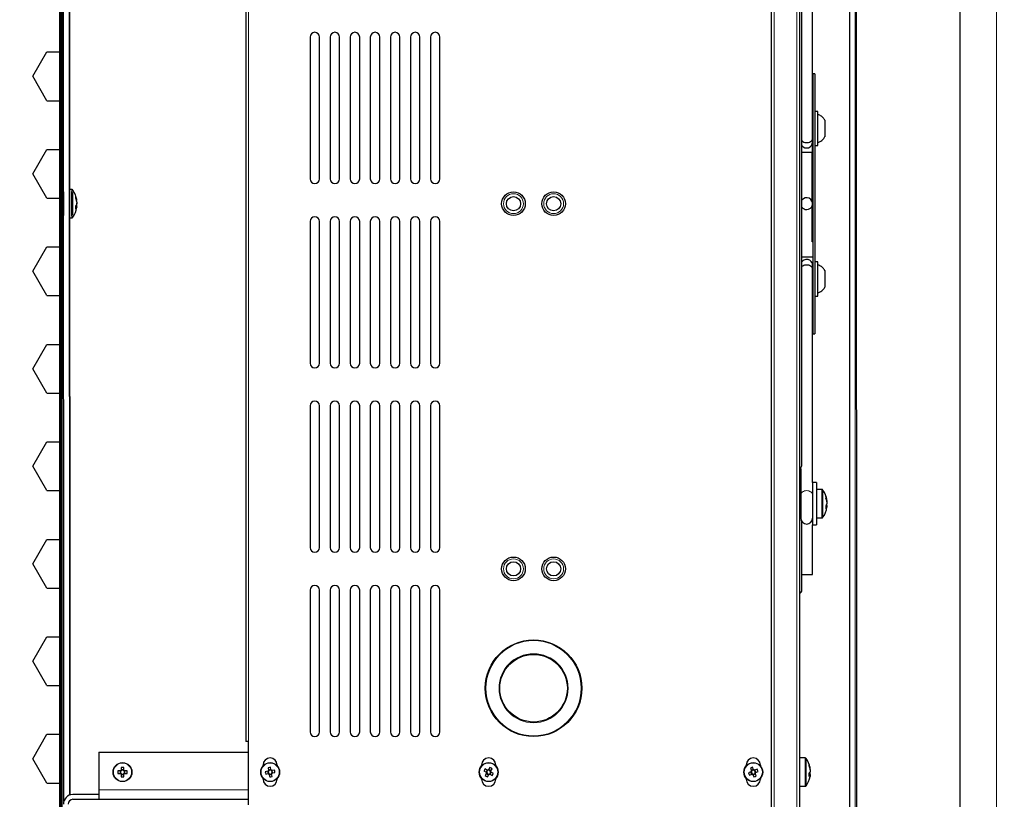
# Model space of a CAD drawing. Units: millimetres. Extents: x 150 to 12450, y 150 to 8760.
# Drawn here: x 5275 to 5692, y 2179 to 2509 of the extents above; entities that cross this region are included whole.
import ezdxf

# ---------------------------------------------------------------- set-up
doc = ezdxf.new("R2010")
doc.units = ezdxf.units.MM
doc.header["$LTSCALE"] = 30
for name, color, linetype in [('BEMAßUNG', 7, 'Continuous'), ('KONTUR', 2, 'Continuous'), ('SCHRAFFUR', 4, 'Continuous')]:
    doc.layers.add(name, color=color, linetype=linetype)
doc.styles.add('SLDTEXTSTYLE0', font='TXT', dxfattribs={"width": 0.75})
doc.dimstyles.new('SLDDIMSTYLE0', dxfattribs={"dimtxt": 90, "dimasz": 99.06, "dimexe": 0, "dimexo": 0.0625, "dimgap": 22.5, "dimtad": 1, "dimdec": 1, "dimrnd": 1e-09, "dimzin": 12, "dimdsep": 46, "dimtxsty": 'SLDTEXTSTYLE0', "dimsah": 1, "dimcen": 0.09, "dimadec": 0, "dimazin": 3, "dimtfac": 1, "dimtdec": 1, "dimtofl": 0, "dimtmove": 0, "dimatfit": 3, "dimfxl": 1, "dimfrac": 2, "dimtolj": 1, "dimtzin": 12, "dimarcsym": 0})

# ---------------------------------------------------------------- blocks, each defined once
blk = doc.blocks.new('_D_25')
at = {"layer": 'BEMAßUNG'}
for p, q in [((5607.52, 3800.1), (4574.58, 3800.1)), ((4589.58, 1062.1), (4589.58, 3800.1)), ((6430.52, 1062.1), (4574.58, 1062.1))]:
    blk.add_line(p, q, dxfattribs=at)
for points in [[(4589.58, 3800.1), (4574.34, 3701.04), (4604.82, 3701.04)], [(4589.58, 1062.1), (4604.82, 1161.16), (4574.34, 1161.16)]]:
    blk.add_solid(points, dxfattribs=at)
at = {"layer": 'BEMAßUNG', "char_height": 90, "attachment_point": 1, "rotation": 90, "style": 'SLDTEXTSTYLE0'}
for s, insert in [('2738', (4473.56, 3074.35)), ('Tiefe bei geöffneten Türen', (4473.56, 1521.85))]:
    blk.add_mtext(s, dxfattribs=dict(at, insert=insert))

msp = doc.modelspace()

# ---------------------------------------------------------------- hatches: boundary and pattern name
at = {"layer": 'SCHRAFFUR'}
h = msp.add_hatch(dxfattribs=at)
h.set_pattern_fill('HEX', color=256, scale=3.75, style=0)
edge = h.paths.add_edge_path(flags=0)
edge.add_line((5687.89, 1946.35), (5687.89, 1947.85))
edge.add_line((5687.89, 1947.85), (5690.39, 1947.85))
edge.add_line((5690.39, 1947.85), (5690.39, 1954.35))
edge.add_line((5690.39, 1954.35), (5687.89, 1954.35))
edge.add_line((5687.89, 1954.35), (5687.89, 1955.85))
edge.add_line((5687.89, 1955.85), (5690.39, 1955.85))
edge.add_line((5690.39, 1955.85), (5690.39, 1961.1))
edge.add_arc((5689.39, 1961.1), 1, 0, 90)
edge.add_line((5689.39, 1962.1), (5684.49, 1962.1))
edge.add_line((5684.49, 1962.1), (5684.33, 1961.45))
edge.add_arc((5684.13, 1961.5), 0.2, 270, 345.9638, ccw=False)
edge.add_line((5684.13, 1961.3), (5683.79, 1961.3))
edge.add_line((5683.79, 1961.3), (5681.59, 1962.1))
edge.add_line((5681.59, 1962.1), (5680.79, 1962.1))
edge.add_line((5680.79, 1962.1), (5680.63, 1961.45))
edge.add_arc((5680.43, 1961.5), 0.2, 270, 345.9638, ccw=False)
edge.add_line((5680.43, 1961.3), (5680.09, 1961.3))
edge.add_line((5680.09, 1961.3), (5677.25, 1962.33))
edge.add_arc((5677.89, 1963.1), 1, 129.9662, 230.0338, ccw=False)
edge.add_line((5677.25, 1963.87), (5680.09, 1964.9))
edge.add_line((5680.09, 1964.9), (5680.43, 1964.9))
edge.add_arc((5680.43, 1964.7), 0.2, 14.0362, 90, ccw=False)
edge.add_line((5680.63, 1964.75), (5680.79, 1964.1))
edge.add_line((5680.79, 1964.1), (5681.59, 1964.1))
edge.add_line((5681.59, 1964.1), (5683.79, 1964.9))
edge.add_line((5683.79, 1964.9), (5684.13, 1964.9))
edge.add_arc((5684.13, 1964.7), 0.2, 14.0362, 90, ccw=False)
edge.add_line((5684.33, 1964.75), (5684.49, 1964.1))
edge.add_line((5684.49, 1964.1), (5689.39, 1964.1))
edge.add_arc((5689.39, 1965.1), 1, 270, 360)
edge.add_line((5690.39, 1965.1), (5690.39, 1977.6))
edge.add_arc((5689.39, 1977.6), 1, 0, 90)
edge.add_line((5689.39, 1978.6), (5686.89, 1978.6))
edge.add_line((5686.89, 1978.6), (5686.89, 1978.2))
edge.add_line((5686.89, 1978.2), (5685.39, 1978.2))
edge.add_line((5685.39, 1978.2), (5685.39, 1978.6))
edge.add_line((5685.39, 1978.6), (5682.64, 1978.6))
edge.add_line((5682.64, 1978.6), (5682.34, 1977.33))
edge.add_arc((5682.14, 1977.37), 0.2, 235.7131, 346.6523, ccw=False)
edge.add_line((5682.03, 1977.21), (5679.99, 1978.6))
edge.add_line((5679.99, 1978.6), (5679.89, 1978.6))
edge.add_line((5679.89, 1978.6), (5679.89, 1969.69))
edge.add_arc((5678.3, 1969.69), 1.59, 270, 360, ccw=False)
edge.add_line((5678.3, 1968.1), (5672.89, 1968.1))
edge.add_line((5672.89, 1968.1), (5672.89, 1968.7))
edge.add_line((5672.89, 1968.7), (5678.3, 1968.7))
edge.add_arc((5678.3, 1969.69), 0.99, 270, 360)
edge.add_line((5679.29, 1969.69), (5679.29, 1979.53))
edge.add_arc((5678.32, 1979.53), 0.97, 0, 35.9889)
edge.add_line((5679.11, 1980.1), (5291.89, 1980.1))
edge.add_line((5291.89, 1980.1), (5291.89, 1980.5))
edge.add_line((5291.89, 1980.5), (5264.46, 1980.5))
edge.add_arc((5264.46, 1979.53), 0.97, 90, 180)
edge.add_line((5263.49, 1979.53), (5263.49, 1969.69))
edge.add_arc((5264.48, 1969.69), 0.99, 180, 270)
edge.add_line((5264.48, 1968.7), (5269.89, 1968.7))
edge.add_line((5269.89, 1968.7), (5269.89, 1968.1))
edge.add_line((5269.89, 1968.1), (5264.48, 1968.1))
edge.add_arc((5264.48, 1969.69), 1.59, 180, 270, ccw=False)
edge.add_line((5262.89, 1969.69), (5262.89, 1979.53))
edge.add_arc((5264.46, 1979.53), 1.57, 90, 180, ccw=False)
edge.add_line((5264.46, 1981.1), (5281.48, 1981.1))
edge.add_arc((5281.48, 1982.69), 1.59, 180, 270, ccw=False)
edge.add_line((5279.89, 1982.69), (5279.89, 1988.1))
edge.add_line((5279.89, 1988.1), (5280.49, 1988.1))
edge.add_line((5280.49, 1988.1), (5280.49, 1982.69))
edge.add_arc((5281.48, 1982.69), 0.99, 180, 270)
edge.add_line((5281.48, 1981.7), (5291.32, 1981.7))
edge.add_arc((5291.32, 1982.67), 0.97, 270, 305.9889)
edge.add_line((5291.89, 1981.89), (5291.89, 2880.31))
edge.add_arc((5291.32, 2879.53), 0.97, 54.0111, 90)
edge.add_line((5291.32, 2880.5), (5281.48, 2880.5))
edge.add_arc((5281.48, 2879.51), 0.99, 90, 180)
edge.add_line((5280.49, 2879.51), (5280.49, 2874.1))
edge.add_line((5280.49, 2874.1), (5279.89, 2874.1))
edge.add_line((5279.89, 2874.1), (5279.89, 2879.51))
edge.add_arc((5281.48, 2879.51), 1.59, 90, 180, ccw=False)
edge.add_line((5281.48, 2881.1), (5264.46, 2881.1))
edge.add_arc((5264.46, 2882.67), 1.57, 180, 270, ccw=False)
edge.add_line((5262.89, 2882.67), (5262.89, 2892.51))
edge.add_arc((5264.48, 2892.51), 1.59, 90, 180, ccw=False)
edge.add_line((5264.48, 2894.1), (5269.89, 2894.1))
edge.add_line((5269.89, 2894.1), (5269.89, 2893.5))
edge.add_line((5269.89, 2893.5), (5264.48, 2893.5))
edge.add_arc((5264.48, 2892.51), 0.99, 90, 180)
edge.add_line((5263.49, 2892.51), (5263.49, 2882.67))
edge.add_arc((5264.46, 2882.67), 0.97, 180, 270)
edge.add_line((5264.46, 2881.7), (5291.89, 2881.7))
edge.add_line((5291.89, 2881.7), (5291.89, 2882.1))
edge.add_line((5291.89, 2882.1), (5679.11, 2882.1))
edge.add_arc((5678.32, 2882.67), 0.97, 324.0111, 360)
edge.add_line((5679.29, 2882.67), (5679.29, 2892.51))
edge.add_arc((5678.3, 2892.51), 0.99, 360, 450)
edge.add_line((5678.3, 2893.5), (5672.89, 2893.5))
edge.add_line((5672.89, 2893.5), (5672.89, 2894.1))
edge.add_line((5672.89, 2894.1), (5678.3, 2894.1))
edge.add_arc((5678.3, 2892.51), 1.59, 0, 90, ccw=False)
edge.add_line((5679.89, 2892.51), (5679.89, 2883.6))
edge.add_line((5679.89, 2883.6), (5679.99, 2883.6))
edge.add_line((5679.99, 2883.6), (5682.03, 2884.99))
edge.add_arc((5682.14, 2884.83), 0.2, 13.3477, 124.2869, ccw=False)
edge.add_line((5682.34, 2884.87), (5682.64, 2883.6))
edge.add_line((5682.64, 2883.6), (5685.39, 2883.6))
edge.add_line((5685.39, 2883.6), (5685.39, 2884))
edge.add_line((5685.39, 2884), (5686.89, 2884))
edge.add_line((5686.89, 2884), (5686.89, 2883.6))
edge.add_line((5686.89, 2883.6), (5689.39, 2883.6))
edge.add_arc((5689.39, 2884.6), 1, 270, 360)
edge.add_line((5690.39, 2884.6), (5690.39, 2897.1))
edge.add_arc((5689.39, 2897.1), 1, 0, 90)
edge.add_line((5689.39, 2898.1), (5684.49, 2898.1))
edge.add_line((5684.49, 2898.1), (5684.33, 2897.45))
edge.add_arc((5684.13, 2897.5), 0.2, 270, 345.9638, ccw=False)
edge.add_line((5684.13, 2897.3), (5683.79, 2897.3))
edge.add_line((5683.79, 2897.3), (5681.59, 2898.1))
edge.add_line((5681.59, 2898.1), (5680.79, 2898.1))
edge.add_line((5680.79, 2898.1), (5680.63, 2897.45))
edge.add_arc((5680.43, 2897.5), 0.2, 270, 345.9638, ccw=False)
edge.add_line((5680.43, 2897.3), (5680.09, 2897.3))
edge.add_line((5680.09, 2897.3), (5677.25, 2898.33))
edge.add_arc((5677.89, 2899.1), 1, 129.9662, 230.0338, ccw=False)
edge.add_line((5677.25, 2899.87), (5680.09, 2900.9))
edge.add_line((5680.09, 2900.9), (5680.43, 2900.9))
edge.add_arc((5680.43, 2900.7), 0.2, 14.0362, 90, ccw=False)
edge.add_line((5680.63, 2900.75), (5680.79, 2900.1))
edge.add_line((5680.79, 2900.1), (5681.59, 2900.1))
edge.add_line((5681.59, 2900.1), (5683.79, 2900.9))
edge.add_line((5683.79, 2900.9), (5684.13, 2900.9))
edge.add_arc((5684.13, 2900.7), 0.2, 14.0362, 90, ccw=False)
edge.add_line((5684.33, 2900.75), (5684.49, 2900.1))
edge.add_line((5684.49, 2900.1), (5689.39, 2900.1))
edge.add_arc((5689.39, 2901.1), 1, 270, 360)
edge.add_line((5690.39, 2901.1), (5690.39, 2906.35))
edge.add_line((5690.39, 2906.35), (5687.89, 2906.35))
edge.add_line((5687.89, 2906.35), (5687.89, 2907.85))
edge.add_line((5687.89, 2907.85), (5690.39, 2907.85))
edge.add_line((5690.39, 2907.85), (5690.39, 2914.35))
edge.add_line((5690.39, 2914.35), (5687.89, 2914.35))
edge.add_line((5687.89, 2914.35), (5687.89, 2915.85))
edge.add_line((5687.89, 2915.85), (5690.39, 2915.85))
edge.add_line((5690.39, 2915.85), (5690.39, 2922.35))
edge.add_line((5690.39, 2922.35), (5687.89, 2922.35))
edge.add_line((5687.89, 2922.35), (5687.89, 2923.85))
edge.add_line((5687.89, 2923.85), (5690.39, 2923.85))
edge.add_line((5690.39, 2923.85), (5690.39, 2930.35))
edge.add_line((5690.39, 2930.35), (5687.89, 2930.35))
edge.add_line((5687.89, 2930.35), (5687.89, 2931.85))
edge.add_line((5687.89, 2931.85), (5690.39, 2931.85))
edge.add_line((5690.39, 2931.85), (5690.39, 2938.35))
edge.add_line((5690.39, 2938.35), (5687.89, 2938.35))
edge.add_line((5687.89, 2938.35), (5687.89, 2939.85))
edge.add_line((5687.89, 2939.85), (5690.39, 2939.85))
edge.add_line((5690.39, 2939.85), (5690.39, 2946.35))
edge.add_line((5690.39, 2946.35), (5687.89, 2946.35))
edge.add_line((5687.89, 2946.35), (5687.89, 2947.85))
edge.add_line((5687.89, 2947.85), (5690.39, 2947.85))
edge.add_line((5690.39, 2947.85), (5690.39, 2954.35))
edge.add_line((5690.39, 2954.35), (5687.89, 2954.35))
edge.add_line((5687.89, 2954.35), (5687.89, 2955.85))
edge.add_line((5687.89, 2955.85), (5690.39, 2955.85))
edge.add_line((5690.39, 2955.85), (5690.39, 2961.1))
edge.add_arc((5689.39, 2961.1), 1, 0, 90)
edge.add_line((5689.39, 2962.1), (5684.49, 2962.1))
edge.add_line((5684.49, 2962.1), (5684.33, 2961.45))
edge.add_arc((5684.13, 2961.5), 0.2, 270, 345.9638, ccw=False)
edge.add_line((5684.13, 2961.3), (5683.79, 2961.3))
edge.add_line((5683.79, 2961.3), (5681.59, 2962.1))
edge.add_line((5681.59, 2962.1), (5680.79, 2962.1))
edge.add_line((5680.79, 2962.1), (5680.63, 2961.45))
edge.add_arc((5680.43, 2961.5), 0.2, 270, 345.9638, ccw=False)
edge.add_line((5680.43, 2961.3), (5680.09, 2961.3))
edge.add_line((5680.09, 2961.3), (5677.25, 2962.33))
edge.add_arc((5677.89, 2963.1), 1, 129.9662, 230.0338, ccw=False)
edge.add_line((5677.25, 2963.87), (5680.09, 2964.9))
edge.add_line((5680.09, 2964.9), (5680.43, 2964.9))
edge.add_arc((5680.43, 2964.7), 0.2, 14.0362, 90, ccw=False)
edge.add_line((5680.63, 2964.75), (5680.79, 2964.1))
edge.add_line((5680.79, 2964.1), (5681.59, 2964.1))
edge.add_line((5681.59, 2964.1), (5683.79, 2964.9))
edge.add_line((5683.79, 2964.9), (5684.13, 2964.9))
edge.add_arc((5684.13, 2964.7), 0.2, 14.0362, 90, ccw=False)
edge.add_line((5684.33, 2964.75), (5684.49, 2964.1))
edge.add_line((5684.49, 2964.1), (5689.39, 2964.1))
edge.add_arc((5689.39, 2965.1), 1, 270, 360)
edge.add_line((5690.39, 2965.1), (5690.39, 2977.6))
edge.add_arc((5689.39, 2977.6), 1, 0, 64.1581)
edge.add_line((5689.83, 2978.5), (5686.89, 2978.5))
edge.add_line((5686.89, 2978.5), (5686.89, 2978.2))
edge.add_line((5686.89, 2978.2), (5685.39, 2978.2))
edge.add_line((5685.39, 2978.2), (5685.39, 2978.5))
edge.add_line((5685.39, 2978.5), (5682.62, 2978.5))
edge.add_line((5682.62, 2978.5), (5682.34, 2977.33))
edge.add_arc((5682.14, 2977.37), 0.2, 235.7131, 346.6523, ccw=False)
edge.add_line((5682.03, 2977.21), (5680.14, 2978.5))
edge.add_line((5680.14, 2978.5), (5679.89, 2978.5))
edge.add_line((5679.89, 2978.5), (5679.89, 2969.88))
edge.add_arc((5678.11, 2969.88), 1.78, 270, 360, ccw=False)
edge.add_line((5678.11, 2968.1), (5672.89, 2968.1))
edge.add_line((5672.89, 2968.1), (5672.89, 2968.9))
edge.add_line((5672.89, 2968.9), (5678.11, 2968.9))
edge.add_arc((5678.11, 2969.88), 0.98, 270, 360)
edge.add_line((5679.09, 2969.88), (5679.09, 2979.32))
edge.add_arc((5678.11, 2979.32), 0.98, 0, 90)
edge.add_line((5678.11, 2980.3), (5194.67, 2980.3))
edge.add_arc((5194.67, 2979.32), 0.98, 90, 180)
edge.add_line((5193.69, 2979.32), (5193.69, 2882.88))
edge.add_arc((5194.67, 2882.88), 0.98, 180, 270)
edge.add_line((5194.67, 2881.9), (5204.11, 2881.9))
edge.add_arc((5204.11, 2882.88), 0.98, 270, 360)
edge.add_line((5205.09, 2882.88), (5205.09, 2888.1))
edge.add_line((5205.09, 2888.1), (5205.89, 2888.1))
edge.add_line((5205.89, 2888.1), (5205.89, 2882.88))
edge.add_arc((5204.11, 2882.88), 1.78, 270, 360, ccw=False)
edge.add_arc((5204.11, 2879.32), 1.78, 0, 90, ccw=False)
edge.add_line((5205.89, 2879.32), (5205.89, 2874.1))
edge.add_line((5205.89, 2874.1), (5205.09, 2874.1))
edge.add_line((5205.09, 2874.1), (5205.09, 2879.32))
edge.add_arc((5204.11, 2879.32), 0.98, 0, 90)
edge.add_line((5204.11, 2880.3), (5194.67, 2880.3))
edge.add_arc((5194.67, 2879.32), 0.98, 90, 180)
edge.add_line((5193.69, 2879.32), (5193.69, 1982.88))
edge.add_arc((5194.67, 1982.88), 0.98, 180, 270)
edge.add_line((5194.67, 1981.9), (5204.11, 1981.9))
edge.add_arc((5204.11, 1982.88), 0.98, 270, 360)
edge.add_line((5205.09, 1982.88), (5205.09, 1988.1))
edge.add_line((5205.09, 1988.1), (5205.89, 1988.1))
edge.add_line((5205.89, 1988.1), (5205.89, 1982.88))
edge.add_arc((5204.11, 1982.88), 1.78, 270, 360, ccw=False)
edge.add_line((5204.11, 1981.1), (5204.09, 1981.1))
edge.add_arc((5204.09, 1979.3), 1.8, 0, 90, ccw=False)
edge.add_line((5205.89, 1979.3), (5205.89, 1974.1))
edge.add_line((5205.89, 1974.1), (5205.09, 1974.1))
edge.add_line((5205.09, 1974.1), (5205.09, 1979.3))
edge.add_arc((5204.09, 1979.3), 1, 0, 90)
edge.add_line((5204.09, 1980.3), (5194.69, 1980.3))
edge.add_arc((5194.69, 1979.3), 1, 90, 180)
edge.add_line((5193.69, 1979.3), (5193.69, 1882.9))
edge.add_arc((5194.69, 1882.9), 1, 180, 270)
edge.add_line((5194.69, 1881.9), (5678.09, 1881.9))
edge.add_arc((5678.09, 1882.9), 1, 270, 360)
edge.add_line((5679.09, 1882.9), (5679.09, 1892.3))
edge.add_arc((5678.09, 1892.3), 1, 0, 90)
edge.add_line((5678.09, 1893.3), (5672.89, 1893.3))
edge.add_line((5672.89, 1893.3), (5672.89, 1894.1))
edge.add_line((5672.89, 1894.1), (5678.09, 1894.1))
edge.add_arc((5678.09, 1892.3), 1.8, 0, 90, ccw=False)
edge.add_line((5679.89, 1892.3), (5679.89, 1883.7))
edge.add_line((5679.89, 1883.7), (5680.14, 1883.7))
edge.add_line((5680.14, 1883.7), (5682.03, 1884.99))
edge.add_arc((5682.14, 1884.83), 0.2, 13.3477, 124.2869, ccw=False)
edge.add_line((5682.34, 1884.87), (5682.62, 1883.7))
edge.add_line((5682.62, 1883.7), (5685.39, 1883.7))
edge.add_line((5685.39, 1883.7), (5685.39, 1884))
edge.add_line((5685.39, 1884), (5686.89, 1884))
edge.add_line((5686.89, 1884), (5686.89, 1883.7))
edge.add_line((5686.89, 1883.7), (5689.83, 1883.7))
edge.add_arc((5689.39, 1884.6), 1, 295.8419, 360)
edge.add_line((5690.39, 1884.6), (5690.39, 1897.1))
edge.add_arc((5689.39, 1897.1), 1, 0, 90)
edge.add_line((5689.39, 1898.1), (5684.49, 1898.1))
edge.add_line((5684.49, 1898.1), (5684.33, 1897.45))
edge.add_arc((5684.13, 1897.5), 0.2, 270, 345.9638, ccw=False)
edge.add_line((5684.13, 1897.3), (5683.79, 1897.3))
edge.add_line((5683.79, 1897.3), (5681.59, 1898.1))
edge.add_line((5681.59, 1898.1), (5680.79, 1898.1))
edge.add_line((5680.79, 1898.1), (5680.63, 1897.45))
edge.add_arc((5680.43, 1897.5), 0.2, 270, 345.9638, ccw=False)
edge.add_line((5680.43, 1897.3), (5680.09, 1897.3))
edge.add_line((5680.09, 1897.3), (5677.25, 1898.33))
edge.add_arc((5677.89, 1899.1), 1, 129.9662, 230.0338, ccw=False)
edge.add_line((5677.25, 1899.87), (5680.09, 1900.9))
edge.add_line((5680.09, 1900.9), (5680.43, 1900.9))
edge.add_arc((5680.43, 1900.7), 0.2, 14.0362, 90, ccw=False)
edge.add_line((5680.63, 1900.75), (5680.79, 1900.1))
edge.add_line((5680.79, 1900.1), (5681.59, 1900.1))
edge.add_line((5681.59, 1900.1), (5683.79, 1900.9))
edge.add_line((5683.79, 1900.9), (5684.13, 1900.9))
edge.add_arc((5684.13, 1900.7), 0.2, 14.0362, 90, ccw=False)
edge.add_line((5684.33, 1900.75), (5684.49, 1900.1))
edge.add_line((5684.49, 1900.1), (5689.39, 1900.1))
edge.add_arc((5689.39, 1901.1), 1, 270, 360)
edge.add_line((5690.39, 1901.1), (5690.39, 1906.35))
edge.add_line((5690.39, 1906.35), (5687.89, 1906.35))
edge.add_line((5687.89, 1906.35), (5687.89, 1907.85))
edge.add_line((5687.89, 1907.85), (5690.39, 1907.85))
edge.add_line((5690.39, 1907.85), (5690.39, 1914.35))
edge.add_line((5690.39, 1914.35), (5687.89, 1914.35))
edge.add_line((5687.89, 1914.35), (5687.89, 1915.85))
edge.add_line((5687.89, 1915.85), (5690.39, 1915.85))
edge.add_line((5690.39, 1915.85), (5690.39, 1922.35))
edge.add_line((5690.39, 1922.35), (5687.89, 1922.35))
edge.add_line((5687.89, 1922.35), (5687.89, 1923.85))
edge.add_line((5687.89, 1923.85), (5690.39, 1923.85))
edge.add_line((5690.39, 1923.85), (5690.39, 1930.35))
edge.add_line((5690.39, 1930.35), (5687.89, 1930.35))
edge.add_line((5687.89, 1930.35), (5687.89, 1931.85))
edge.add_line((5687.89, 1931.85), (5690.39, 1931.85))
edge.add_line((5690.39, 1931.85), (5690.39, 1938.35))
edge.add_line((5690.39, 1938.35), (5687.89, 1938.35))
edge.add_line((5687.89, 1938.35), (5687.89, 1939.85))
edge.add_line((5687.89, 1939.85), (5690.39, 1939.85))
edge.add_line((5690.39, 1939.85), (5690.39, 1946.35))
edge.add_line((5690.39, 1946.35), (5687.89, 1946.35))
edge = h.paths.add_edge_path(flags=0)
edge.add_arc((5501.39, 1915.35), 8.25, 0, 360)
edge = h.paths.add_edge_path(flags=0)
edge.add_ellipse((5325.39, 1912.79), major_axis=(0, -12.51), ratio=0.9991, start_angle=0, end_angle=0, ccw=False)
h = msp.add_hatch(dxfattribs=at)
h.set_pattern_fill('ANSI31', color=256, scale=30, style=0)
edge = h.paths.add_edge_path(flags=0)
edge.add_line((5279.89, 2879.51), (5279.89, 2874.1))
edge.add_line((5279.89, 2874.1), (5280.49, 2874.1))
edge.add_line((5280.49, 2874.1), (5280.49, 2879.51))
edge.add_arc((5281.48, 2879.51), 0.99, 90, 180, ccw=False)
edge.add_line((5281.48, 2880.5), (5291.32, 2880.5))
edge.add_arc((5291.32, 2879.53), 0.97, 0, 90, ccw=False)
edge.add_line((5292.29, 2879.53), (5292.29, 1982.67))
edge.add_arc((5291.32, 1982.67), 0.97, 270, 360, ccw=False)
edge.add_line((5291.32, 1981.7), (5281.48, 1981.7))
edge.add_arc((5281.48, 1982.69), 0.99, 180, 270, ccw=False)
edge.add_line((5280.49, 1982.69), (5280.49, 1988.1))
edge.add_line((5280.49, 1988.1), (5279.89, 1988.1))
edge.add_line((5279.89, 1988.1), (5279.89, 1982.69))
edge.add_arc((5281.48, 1982.69), 1.59, 180, 270)
edge.add_line((5281.48, 1981.1), (5291.32, 1981.1))
edge.add_arc((5291.32, 1982.67), 1.57, 270, 360)
edge.add_line((5292.89, 1982.67), (5292.89, 2879.53))
edge.add_arc((5291.32, 2879.53), 1.57, 0, 90)
edge.add_line((5291.32, 2881.1), (5281.48, 2881.1))
edge.add_arc((5281.48, 2879.51), 1.59, 90, 180)

# ---------------------------------------------------------------- linework, layer by layer
at = {"color": 8, "linetype": 'Continuous', "lineweight": 18}
for p, q in [((5688.39, 1981.6), (5688.39, 2880.6)), ((5628.34, 2877.19), (5628.61, 1985.01)), ((5603.79, 2710.59), (5603.79, 2151.61)), ((5594.19, 2708.59), (5594.19, 2153.61)), ((5296, 2180.85), (5295.85, 2681.41)), ((5371.79, 2658.6), (5371.79, 2203.6)), ((5614.42, 2310.17), (5614.42, 2309.37)), ((5614.42, 2309.37), (5614.42, 2298.17)), ((5614.86, 2309.95), (5614.86, 2309.17)), ((5614.86, 2309.17), (5614.86, 2298.4)), ((5291.89, 2244.6), (5292.29, 2244.6)), ((5607.32, 2196.6), (5607.32, 2188.31)), ((5607.76, 2196.37), (5607.76, 2188.4)), ((5607.32, 2188.31), (5607.32, 2184.6)), ((5607.76, 2188.4), (5607.76, 2184.83)), ((5371.79, 2183.1), (5308.39, 2183.1))]:
    msp.add_line(p, q, dxfattribs=at)
at = {"color": 8, "linetype": 'Continuous', "lineweight": 18, "flags": 128}
for points in [[(5297.37, 2436.87), (5297.37, 2436.87), (5297.34, 2436.69), (5297.34, 2436.62)], [(5297.34, 2425.49), (5297.35, 2425.38), (5297.37, 2425.33)]]:
    msp.add_lwpolyline(points, dxfattribs=at)
at = {"color": 8, "linetype": 'Continuous', "lineweight": 18}
for centre, radius in [((5483.89, 2431.1), 4.2), ((5500.89, 2431.1), 4.2), ((5483.89, 2276.6), 4.2), ((5500.89, 2276.6), 4.2), ((5492.39, 2226.1), 20.15), ((5492.39, 2226.1), 14.6), ((5318.39, 2190.6), 3.85), ((5380.89, 2190.6), 3.85), ((5473.39, 2190.6), 3.85), ((5585.39, 2190.6), 3.85)]:
    msp.add_circle(centre, radius, dxfattribs=at)
msp.add_arc((5426.18, 2431.1), 129.39, 177.342, 182.6575, dxfattribs=at)
for points in [[(5605.49, 2307.91), (5605.53, 2308.15), (5605.6, 2308.61), (5606.18, 2309.2), (5607.01, 2309.61), (5607.66, 2309.66), (5607.99, 2309.69)], [(5607.99, 2309.69), (5608.32, 2309.66), (5608.97, 2309.61), (5609.8, 2309.2), (5610.38, 2308.61), (5610.45, 2308.15), (5610.49, 2307.91)]]:
    msp.add_open_spline(points, degree=3, dxfattribs=at)
at = {"layer": 'KONTUR'}
for p, q in [((5291.89, 1981.89), (5291.89, 2880.31)), ((5629.27, 1983.05), (5628.99, 2880.19)), ((5292.29, 1982.67), (5292.29, 2879.53)), ((5292.89, 1982.67), (5292.89, 2879.53)), ((5625.94, 2877.19), (5626.21, 1985.01)), ((5672.89, 1982.6), (5672.89, 2879.6)), ((5604.99, 2710.4), (5604.99, 2151.8)), ((5592.99, 2708.59), (5592.99, 2153.61)), ((5293.6, 2178.39), (5293.45, 2684.42)), ((5295.97, 2681.36), (5296.12, 2180.89)), ((5370.59, 2658.6), (5370.59, 2203.6)), ((5610.49, 2470.2), (5610.49, 2549.03)), ((5605.99, 2320.72), (5605.99, 2541.48)), ((5397.79, 2501.6), (5397.79, 2441.6)), ((5401.79, 2441.6), (5401.79, 2501.6)), ((5406.29, 2501.6), (5406.29, 2441.6)), ((5410.29, 2441.6), (5410.29, 2501.6)), ((5414.79, 2501.6), (5414.79, 2441.6)), ((5418.79, 2441.6), (5418.79, 2501.6)), ((5423.29, 2501.6), (5423.29, 2441.6)), ((5427.29, 2441.6), (5427.29, 2501.6)), ((5431.79, 2501.6), (5431.79, 2441.6)), ((5435.79, 2441.6), (5435.79, 2501.6)), ((5440.29, 2501.6), (5440.29, 2441.6)), ((5444.29, 2441.6), (5444.29, 2501.6)), ((5448.79, 2501.6), (5448.79, 2441.6)), ((5452.79, 2441.6), (5452.79, 2501.6)), ((5611.39, 2486.1), (5610.59, 2486.1)), ((5610.59, 2486.1), (5610.59, 2376.1)), ((5611.39, 2486.1), (5611.39, 2376.1)), ((5610.59, 2470.17), (5610.49, 2470.17)), ((5610.49, 2455.67), (5610.49, 2470.17)), ((5612.69, 2470.17), (5611.39, 2470.17)), ((5612.69, 2455.67), (5612.69, 2470.17)), ((5610.34, 2456.24), (5610.34, 2452.74)), ((5610.59, 2455.36), (5610.34, 2455.36)), ((5610.49, 2455.67), (5610.59, 2455.67)), ((5611.39, 2455.67), (5612.69, 2455.67)), ((5610.34, 2452.74), (5605.99, 2452.74)), ((5610.34, 2431.95), (5610.34, 2452.74)), ((5610.34, 2447.86), (5610.59, 2447.86)), ((5292.29, 2435.65), (5291.89, 2435.65)), ((5293.39, 2436.15), (5292.89, 2436.15)), ((5293.39, 2436.15), (5293.39, 2431.1)), ((5293.53, 2434.1), (5293.39, 2434.1)), ((5296.93, 2437.1), (5296.04, 2437.1)), ((5292.29, 2431.1), (5291.89, 2431.1)), ((5293.39, 2431.1), (5292.89, 2431.1)), ((5293.39, 2431.1), (5293.39, 2426.05)), ((5610.34, 2414.94), (5610.34, 2430.25)), ((5292.29, 2426.55), (5291.89, 2426.55)), ((5293.39, 2426.05), (5292.89, 2426.05)), ((5293.39, 2428.1), (5293.53, 2428.1)), ((5296.05, 2425.1), (5296.93, 2425.1)), ((5397.79, 2423.6), (5397.79, 2363.6)), ((5401.79, 2363.6), (5401.79, 2423.6)), ((5406.29, 2423.6), (5406.29, 2363.6)), ((5410.29, 2363.6), (5410.29, 2423.6)), ((5414.79, 2423.6), (5414.79, 2363.6)), ((5418.79, 2363.6), (5418.79, 2423.6)), ((5423.29, 2423.6), (5423.29, 2363.6)), ((5427.29, 2363.6), (5427.29, 2423.6)), ((5431.79, 2423.6), (5431.79, 2363.6)), ((5435.79, 2363.6), (5435.79, 2423.6)), ((5440.29, 2423.6), (5440.29, 2363.6)), ((5444.29, 2363.6), (5444.29, 2423.6)), ((5448.79, 2423.6), (5448.79, 2363.6)), ((5452.79, 2363.6), (5452.79, 2423.6)), ((5610.59, 2414.94), (5610.34, 2414.94)), ((5605.99, 2408.63), (5610.59, 2408.63)), ((5610.59, 2406.53), (5610.49, 2406.53)), ((5610.49, 2392.03), (5610.49, 2406.53)), ((5612.69, 2406.53), (5611.39, 2406.53)), ((5612.69, 2392.03), (5612.69, 2406.53)), ((5610.49, 2313.17), (5610.49, 2403.46)), ((5610.49, 2392.03), (5610.59, 2392.03)), ((5611.39, 2392.03), (5612.69, 2392.03)), ((5610.59, 2376.1), (5611.39, 2376.1)), ((5397.79, 2345.6), (5397.79, 2285.6)), ((5401.79, 2285.6), (5401.79, 2345.6)), ((5406.29, 2345.6), (5406.29, 2285.6)), ((5410.29, 2285.6), (5410.29, 2345.6)), ((5414.79, 2345.6), (5414.79, 2285.6)), ((5418.79, 2285.6), (5418.79, 2345.6)), ((5423.29, 2345.6), (5423.29, 2285.6)), ((5427.29, 2285.6), (5427.29, 2345.6)), ((5431.79, 2345.6), (5431.79, 2285.6)), ((5435.79, 2285.6), (5435.79, 2345.6)), ((5440.29, 2345.6), (5440.29, 2285.6)), ((5444.29, 2285.6), (5444.29, 2345.6)), ((5448.79, 2345.6), (5448.79, 2285.6)), ((5452.79, 2285.6), (5452.79, 2345.6)), ((5605.49, 2318.88), (5605.49, 2307.91)), ((5612.09, 2313.17), (5610.49, 2313.17)), ((5610.49, 2313.17), (5610.49, 2311.97)), ((5612.09, 2313.17), (5612.09, 2311.97)), ((5605.49, 2309.22), (5604.99, 2309.22)), ((5605.49, 2309.22), (5605.49, 2307.92)), ((5610.49, 2311.97), (5610.49, 2295.17)), ((5612.09, 2311.97), (5612.09, 2295.17)), ((5614.42, 2310.17), (5612.09, 2310.17)), ((5605.49, 2307.92), (5605.49, 2298.07)), ((5616.57, 2305.46), (5616.57, 2305.69)), ((5616.57, 2305.46), (5616.57, 2305.08)), ((5616.57, 2304.98), (5616.57, 2305.09)), ((5616.57, 2304.98), (5616.57, 2304.12)), ((5605.49, 2304.17), (5604.99, 2304.17)), ((5616.57, 2302.89), (5616.2, 2302.91)), ((5616.57, 2303.37), (5616.57, 2304.12)), ((5616.57, 2303.37), (5616.57, 2302.96)), ((5616.57, 2302.89), (5616.57, 2302.66)), ((5605.49, 2299.12), (5604.99, 2299.12)), ((5605.99, 2267.6), (5605.99, 2296.57)), ((5612.09, 2298.17), (5614.42, 2298.17)), ((5610.49, 2295.17), (5612.09, 2295.17)), ((5610.49, 2274.2), (5610.49, 2295.17)), ((5605.99, 2274.2), (5610.49, 2274.2)), ((5397.79, 2267.6), (5397.79, 2207.6)), ((5401.79, 2207.6), (5401.79, 2267.6)), ((5406.29, 2267.6), (5406.29, 2207.6)), ((5410.29, 2207.6), (5410.29, 2267.6)), ((5414.79, 2267.6), (5414.79, 2207.6)), ((5418.79, 2207.6), (5418.79, 2267.6)), ((5423.29, 2267.6), (5423.29, 2207.6)), ((5427.29, 2207.6), (5427.29, 2267.6)), ((5431.79, 2267.6), (5431.79, 2207.6)), ((5435.79, 2207.6), (5435.79, 2267.6)), ((5440.29, 2267.6), (5440.29, 2207.6)), ((5444.29, 2207.6), (5444.29, 2267.6)), ((5448.79, 2267.6), (5448.79, 2207.6)), ((5452.79, 2207.6), (5452.79, 2267.6)), ((5371.79, 2203.6), (5370.59, 2203.6)), ((5371.79, 2176.8), (5371.79, 2203.6)), ((5308.39, 2199.1), (5308.39, 2183.1)), ((5308.39, 2199.1), (5371.79, 2199.1)), ((5607.32, 2196.6), (5604.99, 2196.6)), ((5317.88, 2192.58), (5317.88, 2191.47)), ((5318.91, 2191.47), (5318.91, 2192.58)), ((5377.89, 2193.25), (5377.89, 2193.6)), ((5380.05, 2192.47), (5380.24, 2191.37)), ((5381.25, 2191.54), (5381.06, 2192.64)), ((5383.89, 2193.6), (5383.89, 2193.25)), ((5470.39, 2193.25), (5470.39, 2193.6)), ((5473.94, 2192.58), (5473.38, 2191.61)), ((5476.39, 2193.6), (5476.39, 2193.25)), ((5582.39, 2193.25), (5582.39, 2193.6)), ((5584.16, 2192.24), (5584.58, 2191.21)), ((5585.53, 2191.6), (5585.11, 2192.63)), ((5588.39, 2193.6), (5588.39, 2193.25)), ((5609.47, 2191.77), (5609.47, 2192.11)), ((5317.52, 2191.11), (5316.41, 2191.11)), ((5316.41, 2190.08), (5317.52, 2190.08)), ((5317.41, 2191.11), (5317.41, 2190.08)), ((5318.91, 2191.58), (5317.88, 2191.58)), ((5317.88, 2189.73), (5317.88, 2188.62)), ((5317.88, 2189.62), (5318.91, 2189.62)), ((5318.91, 2188.62), (5318.91, 2189.73)), ((5320.37, 2191.11), (5319.26, 2191.11)), ((5319.26, 2190.08), (5320.37, 2190.08)), ((5319.37, 2190.08), (5319.37, 2191.11)), ((5377.89, 2187.6), (5377.89, 2187.95)), ((5379.95, 2190.96), (5378.85, 2190.77)), ((5379.02, 2189.76), (5380.12, 2189.95)), ((5379.83, 2190.94), (5380.01, 2189.93)), ((5381.23, 2191.66), (5380.22, 2191.48)), ((5380.53, 2189.66), (5380.72, 2188.56)), ((5380.55, 2189.54), (5381.56, 2189.72)), ((5381.73, 2188.73), (5381.54, 2189.83)), ((5382.76, 2191.44), (5381.66, 2191.25)), ((5381.95, 2190.26), (5381.77, 2191.27)), ((5381.83, 2190.24), (5382.93, 2190.43)), ((5383.89, 2187.95), (5383.89, 2187.6)), ((5470.39, 2187.6), (5470.39, 2187.95)), ((5471.41, 2191.15), (5472.38, 2190.59)), ((5472.9, 2191.48), (5471.93, 2192.04)), ((5472.51, 2190.11), (5471.95, 2189.14)), ((5472.8, 2191.54), (5472.28, 2190.65)), ((5472.45, 2190.01), (5473.34, 2189.49)), ((5472.84, 2188.62), (5473.4, 2189.59)), ((5474.33, 2191.19), (5473.44, 2191.71)), ((5473.88, 2189.72), (5474.85, 2189.16)), ((5473.98, 2189.66), (5474.5, 2190.55)), ((5474.27, 2191.09), (5474.83, 2192.06)), ((5475.37, 2190.05), (5474.4, 2190.61)), ((5476.39, 2187.95), (5476.39, 2187.6)), ((5582.39, 2187.6), (5582.39, 2187.95)), ((5584.39, 2190.74), (5583.36, 2190.32)), ((5583.75, 2189.37), (5584.78, 2189.79)), ((5584.28, 2190.7), (5584.68, 2189.75)), ((5585.49, 2191.71), (5584.54, 2191.31)), ((5585.25, 2189.6), (5585.67, 2188.57)), ((5585.29, 2189.49), (5586.24, 2189.89)), ((5587.03, 2191.83), (5586, 2191.41)), ((5586.5, 2190.5), (5586.1, 2191.45)), ((5586.62, 2188.96), (5586.2, 2189.99)), ((5586.39, 2190.46), (5587.42, 2190.88)), ((5588.39, 2187.95), (5588.39, 2187.6)), ((5609.44, 2189.43), (5609.47, 2189.63)), ((5609.47, 2191.77), (5609.47, 2191.57)), ((5609.47, 2191.57), (5609.47, 2190.75)), ((5609.47, 2189.63), (5609.47, 2190.45)), ((5609.47, 2189.63), (5609.47, 2189.43)), ((5609.47, 2189.43), (5609.47, 2189.09)), ((5604.99, 2184.6), (5607.32, 2184.6)), ((5308.39, 2181.1), (5297.39, 2181.1)), ((5308.39, 2183.1), (5308.39, 2179.1)), ((5297.39, 2179.1), (5308.39, 2179.1)), ((5308.39, 2179.1), (5371.79, 2179.1))]:
    msp.add_line(p, q, dxfattribs=at)
at = {"layer": 'KONTUR', "flags": 128}
for points in [[(5299.11, 2431.21), (5299.08, 2431.33), (5299.06, 2431.41)], [(5299.07, 2429.79), (5299.07, 2429.73), (5299.08, 2429.69), (5299.08, 2429.65), (5299.08, 2429.62), (5299.08, 2429.6), (5299.08, 2429.59), (5299.09, 2429.59), (5299.09, 2429.59)], [(5299.1, 2432.41), (5299.1, 2432.47), (5299.1, 2432.51), (5299.09, 2432.55), (5299.09, 2432.58), (5299.09, 2432.6), (5299.09, 2432.61), (5299.09, 2432.61), (5299.08, 2432.61)], [(5609.47, 2190.45), (5609.44, 2190.54), (5609.42, 2190.6)], [(5609.47, 2189.09), (5609.44, 2188.89), (5609.42, 2188.74)]]:
    msp.add_lwpolyline(points, dxfattribs=at)
at = {"layer": 'KONTUR'}
for centre, radius in [((5483.89, 2431.1), 5), ((5483.89, 2431.1), 3), ((5500.89, 2431.1), 5), ((5500.89, 2431.1), 3), ((5483.89, 2276.6), 5), ((5500.89, 2276.6), 5), ((5483.89, 2276.6), 3), ((5500.89, 2276.6), 3), ((5492.39, 2226.1), 20.45), ((5492.39, 2226.1), 14.3), ((5318.39, 2190.6), 4), ((5380.89, 2190.6), 4), ((5473.39, 2190.6), 4), ((5585.39, 2190.6), 4)]:
    msp.add_circle(centre, radius, dxfattribs=at)
for centre, radius, start, end in [((5399.79, 2501.6), 2, 0, 180), ((5408.29, 2501.6), 2, 0, 180), ((5416.79, 2501.6), 2, 0, 180), ((5425.29, 2501.6), 2, 0, 180), ((5433.79, 2501.6), 2, 0, 180), ((5442.29, 2501.6), 2, 0, 180), ((5450.79, 2501.6), 2, 0, 180), ((5607.99, 2457.17), 2.5, 216.8699, 0), ((5399.79, 2441.6), 2, 180, 0), ((5408.29, 2441.6), 2, 180, 0), ((5416.79, 2441.6), 2, 180, 0), ((5425.29, 2441.6), 2, 180, 0), ((5433.79, 2441.6), 2, 180, 0), ((5442.29, 2441.6), 2, 180, 0), ((5450.79, 2441.6), 2, 180, 0), ((5473.32, 2431.15), 176.06, 178.2199, 181.8413), ((5289.2, 2431.1), 10, 8.6533, 35.2393), ((5295.47, 2433.8), 3.21, 351.6386, 5.1946), ((5291.78, 2431.35), 7.41, 9.7538, 21.6872), ((5295.69, 2431.96), 3.51, 327.0483, 343.9209), ((5290.67, 2429.36), 7.99, 356.3213, 4.9415), ((5291.76, 2430.6), 7.41, 9.7538, 21.6872), ((5295.7, 2430.76), 3.51, 327.0483, 343.9209), ((5291.97, 2431.41), 7.21, 346.9539, 351.5206), ((5377.45, 2431.11), 78.39, 179.4577, 180.0906), ((5220.73, 2431.09), 78.39, 359.4577, 0.0906), ((5607.99, 2431.1), 2.5, 270, 143.1301), ((5289.2, 2431.1), 10, 324.761, 350.7764), ((5399.79, 2423.6), 2, 0, 180), ((5408.29, 2423.6), 2, 0, 180), ((5416.79, 2423.6), 2, 0, 180), ((5425.29, 2423.6), 2, 0, 180), ((5433.79, 2423.6), 2, 0, 180), ((5442.29, 2423.6), 2, 0, 180), ((5450.79, 2423.6), 2, 0, 180), ((5607.99, 2431.1), 2.5, 216.8699, 270), ((5399.79, 2363.6), 2, 180, 0), ((5408.29, 2363.6), 2, 180, 0), ((5416.79, 2363.6), 2, 180, 0), ((5425.29, 2363.6), 2, 180, 0), ((5433.79, 2363.6), 2, 180, 0), ((5442.29, 2363.6), 2, 180, 0), ((5450.79, 2363.6), 2, 180, 0), ((5399.79, 2345.6), 2, 0, 180), ((5408.29, 2345.6), 2, 0, 180), ((5416.79, 2345.6), 2, 0, 180), ((5425.29, 2345.6), 2, 0, 180), ((5433.79, 2345.6), 2, 0, 180), ((5442.29, 2345.6), 2, 0, 180), ((5450.79, 2345.6), 2, 0, 180), ((5614.42, 2309.63), 0.54, 35.2515, 90), ((5606.69, 2304.17), 10, 8.7103, 35.2515), ((5608.99, 2304.5), 7.67, 8.9161, 20.6734), ((5613.43, 2306.85), 2.77, 352.6389, 7.3611), ((5608.99, 2303.79), 7.67, 8.9161, 20.6734), ((5606.69, 2304.17), 10, 324.7485, 351.2897), ((5613.6, 2304.95), 3.09, 326.4216, 344.4142), ((5607.91, 2302.63), 8.29, 355.7466, 4.2534), ((5613.6, 2303.72), 3.09, 326.4216, 344.4142), ((5609.07, 2304.54), 7.59, 346.3357, 351.1131), ((5607.99, 2298.07), 2.5, 180, 0), ((5614.42, 2298.71), 0.54, 270, 324.7485), ((5399.79, 2285.6), 2, 180, 0), ((5408.29, 2285.6), 2, 180, 0), ((5416.79, 2285.6), 2, 180, 0), ((5425.29, 2285.6), 2, 180, 0), ((5433.79, 2285.6), 2, 180, 0), ((5442.29, 2285.6), 2, 180, 0), ((5450.79, 2285.6), 2, 180, 0), ((5399.79, 2267.6), 2, 0, 180), ((5408.29, 2267.6), 2, 0, 180), ((5416.79, 2267.6), 2, 0, 180), ((5425.29, 2267.6), 2, 0, 180), ((5433.79, 2267.6), 2, 0, 180), ((5442.29, 2267.6), 2, 0, 180), ((5450.79, 2267.6), 2, 0, 180), ((5604.59, 2267.6), 1.4, 286.6015, 0), ((5289.79, 2244.6), 2.5, 0, 32.8599), ((5399.79, 2207.6), 2, 180, 0), ((5408.29, 2207.6), 2, 180, 0), ((5416.79, 2207.6), 2, 180, 0), ((5425.29, 2207.6), 2, 180, 0), ((5433.79, 2207.6), 2, 180, 0), ((5442.29, 2207.6), 2, 180, 0), ((5450.79, 2207.6), 2, 180, 0), ((5380.89, 2193.6), 3, 0, 180), ((5473.39, 2193.6), 3, 0, 180), ((5585.39, 2193.6), 3, 0, 180), ((5607.32, 2196.06), 0.54, 35.2515, 90), ((5599.59, 2190.6), 10, 10.7158, 35.2515), ((5318.39, 2178.21), 14.38, 87.9477, 92.0523), ((5382.99, 2178.39), 14.38, 97.6954, 101.8), ((5467.2, 2179.87), 14.38, 57.9477, 62.0523), ((5590.12, 2179.15), 14.38, 110.396, 114.5006), ((5600.93, 2190.85), 8.63, 8.347, 19.4538), ((5607.48, 2193.46), 1.62, 350.3696, 9.6304), ((5600.93, 2190.31), 8.63, 8.347, 19.4538), ((5330.78, 2190.6), 14.38, 177.9477, 182.0523), ((5318.39, 2190.6), 1.01, 120.6869, 149.3131), ((5318.39, 2190.6), 1.01, 210.6869, 239.3131), ((5318.39, 2190.6), 0.851, 142.7589, 217.2411), ((5318.39, 2190.6), 0.851, 127.2411, 142.7589), ((5318.39, 2190.6), 0.851, 217.2411, 232.7589), ((5318.39, 2190.6), 0.851, 52.7589, 127.2411), ((5318.39, 2190.6), 0.851, 232.7589, 307.2411), ((5318.39, 2202.99), 14.38, 267.9477, 272.0523), ((5318.39, 2190.6), 1.01, 30.6869, 59.3131), ((5318.39, 2190.6), 0.851, 37.2411, 52.7589), ((5318.39, 2190.6), 0.851, 307.2411, 322.7589), ((5318.39, 2190.6), 1.01, 300.6869, 329.3131), ((5318.39, 2190.6), 0.851, 322.7589, 37.2411), ((5306, 2190.6), 14.38, 357.9477, 2.0523), ((5393.1, 2192.7), 14.38, 187.6954, 191.8), ((5380.89, 2190.6), 1.01, 130.4346, 159.0608), ((5380.89, 2190.6), 0.851, 152.5066, 226.9888), ((5380.89, 2190.6), 1.01, 220.4346, 249.0608), ((5380.89, 2190.6), 0.851, 136.9888, 152.5066), ((5380.89, 2190.6), 0.851, 62.5066, 136.9888), ((5380.89, 2190.6), 0.851, 226.9888, 242.5066), ((5380.89, 2190.6), 0.851, 242.5066, 316.9888), ((5378.79, 2202.81), 14.38, 277.6954, 281.8), ((5380.89, 2190.6), 1.01, 40.4346, 69.0608), ((5380.89, 2190.6), 0.851, 46.9888, 62.5066), ((5380.89, 2190.6), 0.851, 332.5066, 46.9888), ((5380.89, 2190.6), 0.851, 316.9888, 332.5066), ((5380.89, 2190.6), 1.01, 310.4346, 339.0608), ((5368.68, 2188.5), 14.38, 7.6954, 11.8), ((5484.12, 2184.41), 14.38, 147.9477, 152.0523), ((5479.58, 2201.33), 14.38, 237.9477, 242.0523), ((5473.39, 2190.6), 1.01, 180.6869, 209.3131), ((5473.39, 2190.6), 0.851, 112.7589, 187.2411), ((5473.39, 2190.6), 0.851, 187.2411, 202.7589), ((5473.39, 2190.6), 0.851, 202.7589, 277.2411), ((5473.39, 2190.6), 1.01, 90.6869, 119.3131), ((5473.39, 2190.6), 0.851, 97.2411, 112.7589), ((5473.39, 2190.6), 0.851, 22.7589, 97.2411), ((5473.39, 2190.6), 1.01, 270.6869, 299.3131), ((5473.39, 2190.6), 0.851, 277.2411, 292.7589), ((5473.39, 2190.6), 0.851, 292.7589, 7.2411), ((5473.39, 2190.6), 0.851, 7.2411, 22.7589), ((5473.39, 2190.6), 1.01, 0.6869, 29.3131), ((5462.66, 2196.79), 14.38, 327.9477, 332.0523), ((5596.84, 2195.33), 14.38, 200.396, 204.5006), ((5585.39, 2190.6), 1.01, 143.1352, 171.7614), ((5585.39, 2190.6), 0.851, 165.2072, 239.6894), ((5585.39, 2190.6), 0.851, 149.6894, 165.2072), ((5585.39, 2190.6), 0.851, 75.2072, 149.6894), ((5585.39, 2190.6), 1.01, 233.1352, 261.7614), ((5585.39, 2190.6), 0.851, 239.6894, 255.2072), ((5585.39, 2190.6), 0.851, 255.2072, 329.6894), ((5585.39, 2190.6), 1.01, 53.1352, 81.7614), ((5585.39, 2190.6), 0.851, 59.6894, 75.2072), ((5580.66, 2202.05), 14.38, 290.396, 294.5006), ((5585.39, 2190.6), 0.851, 345.2072, 59.6894), ((5585.39, 2190.6), 0.851, 329.6894, 345.2072), ((5585.39, 2190.6), 1.01, 323.1352, 351.7614), ((5573.94, 2185.87), 14.38, 20.396, 24.5006), ((5599.59, 2190.6), 10, 324.7485, 349.2842), ((5607.46, 2191.49), 2.15, 318.5948, 339.5618), ((5599.66, 2189.42), 9.44, 356.0143, 3.9857), ((5607.46, 2190.18), 2.15, 318.5948, 339.5618), ((5380.89, 2187.6), 3, 180, 0), ((5473.39, 2187.6), 3, 180, 0), ((5585.39, 2187.6), 3, 180, 0), ((5607.32, 2185.14), 0.54, 270, 324.7485), ((5297.39, 2177.1), 4, 90, 180), ((5297.39, 2177.1), 2, 90, 180)]:
    msp.add_arc(centre, radius, start, end, dxfattribs=at)
for points, knots in [([(5615.74, 2466.38), (5615.45, 2466.81), (5614.88, 2467.66), (5613.75, 2468.48), (5612.98, 2468.76), (5612.68, 2468.86)], [0, 0, 0, 0, 0.385374, 0.761133, 1, 1, 1, 1]), ([(5615.79, 2465.43), (5615.79, 2465.68), (5615.79, 2466.18), (5615.79, 2466.49), (5615.79, 2466.43), (5615.79, 2466.41)], [0, 0, 0, 0, 0.4046235, 0.809247, 1, 1, 1, 1]), ([(5615.79, 2459.43), (5615.79, 2459.43), (5615.79, 2459.43), (5615.79, 2459.88), (5615.79, 2460.67), (5615.79, 2461.74), (5615.79, 2462.94), (5615.79, 2464.13), (5615.79, 2464.96), (5615.79, 2465.34), (5615.79, 2465.43)], [0, 0, 0, 0, 0.079395, 0.225213, 0.371031, 0.51685, 0.662668, 0.808486, 0.954304, 1, 1, 1, 1]), ([(5612.68, 2456.98), (5613.02, 2457.11), (5613.87, 2457.42), (5614.99, 2458.27), (5615.5, 2459.09), (5615.74, 2459.47)], [0, 0, 0, 0, 0.276376, 0.675426, 1, 1, 1, 1]), ([(5605.99, 2457.67), (5606, 2457.66), (5606.1, 2457.54), (5606.47, 2457.29), (5607.13, 2457), (5607.71, 2456.96), (5607.99, 2456.94)], [0, 0, 0, 0, 0.0276222, 0.2446992, 0.6441126, 1, 1, 1, 1]), ([(5607.99, 2456.94), (5608.25, 2456.96), (5608.82, 2457), (5609.48, 2457.27), (5609.94, 2457.6), (5610.24, 2457.92), (5610.45, 2458.31), (5610.48, 2458.6), (5610.49, 2458.74)], [0, 0, 0, 0, 0.19921, 0.431798, 0.561222, 0.699068, 0.845329, 1, 1, 1, 1]), ([(5297.42, 2436.78), (5297.42, 2436.78), (5297.4, 2436.82), (5297.34, 2436.92), (5297.21, 2437.03), (5297.06, 2437.1), (5296.96, 2437.09), (5296.93, 2437.09)], [0, 0, 0, 0, 0.070551, 0.28531, 0.54842, 0.839197, 1, 1, 1, 1]), ([(5299.07, 2429.79), (5298.95, 2429.79), (5298.78, 2429.8), (5298.61, 2429.81), (5298.57, 2429.81)], [0, 0, 0, 0, 0.744176, 1, 1, 1, 1]), ([(5299.11, 2430.35), (5298.98, 2430.36), (5298.84, 2430.37), (5298.69, 2430.38), (5298.67, 2430.38)], [0, 0, 0, 0, 0.8609472, 1, 1, 1, 1]), ([(5296.91, 2425.11), (5296.93, 2425.1), (5297.01, 2425.09), (5297.14, 2425.14), (5297.28, 2425.22), (5297.37, 2425.32), (5297.41, 2425.39), (5297.42, 2425.42), (5297.42, 2425.43)], [0, 0, 0, 0, 0.0713822, 0.3626108, 0.5950428, 0.7942151, 0.9668362, 1, 1, 1, 1]), ([(5610.49, 2405.03), (5610.47, 2405.25), (5610.44, 2405.66), (5610.16, 2406.35), (5609.66, 2406.96), (5608.99, 2407.36), (5608.33, 2407.54), (5607.59, 2407.55), (5606.87, 2407.31), (5606.31, 2406.92), (5606.09, 2406.64), (5605.99, 2406.51)], [0, 0, 0, 0, 0.10281, 0.196317, 0.354586, 0.475935, 0.564818, 0.677233, 0.829228, 0.92054, 1, 1, 1, 1]), ([(5605.99, 2404.52), (5606.01, 2404.55), (5606.12, 2404.68), (5606.51, 2404.93), (5607.16, 2405.21), (5607.73, 2405.24), (5607.99, 2405.26)], [0, 0, 0, 0, 0.054036, 0.272065, 0.66404, 1, 1, 1, 1]), ([(5607.99, 2405.26), (5608.27, 2405.24), (5608.85, 2405.2), (5609.52, 2404.91), (5609.98, 2404.57), (5610.26, 2404.25), (5610.45, 2403.87), (5610.48, 2403.6), (5610.49, 2403.46)], [0, 0, 0, 0, 0.210834, 0.4473, 0.575765, 0.710706, 0.852119, 1, 1, 1, 1]), ([(5615.74, 2402.74), (5615.45, 2403.17), (5614.88, 2404.02), (5613.75, 2404.84), (5612.98, 2405.12), (5612.68, 2405.22)], [0, 0, 0, 0, 0.385374, 0.761133, 1, 1, 1, 1]), ([(5615.79, 2395.79), (5615.79, 2395.79), (5615.79, 2395.79), (5615.79, 2396.24), (5615.79, 2397.03), (5615.79, 2398.1), (5615.79, 2399.3), (5615.79, 2400.49), (5615.79, 2401.31), (5615.79, 2402), (5615.79, 2402.52), (5615.79, 2402.85), (5615.79, 2402.79), (5615.79, 2402.77)], [0, 0, 0, 0, 0.058362, 0.165552, 0.272741, 0.37993, 0.48712, 0.594309, 0.701498, 0.735089, 0.842278, 0.949467, 1, 1, 1, 1]), ([(5612.68, 2393.34), (5613.02, 2393.47), (5613.87, 2393.78), (5614.99, 2394.63), (5615.5, 2395.46), (5615.74, 2395.83)], [0, 0, 0, 0, 0.276376, 0.675426, 1, 1, 1, 1]), ([(5605.51, 2318.88), (5605.5, 2318.96), (5605.5, 2319.19), (5605.63, 2319.6), (5605.81, 2320.03), (5605.93, 2320.37), (5606, 2320.61), (5605.98, 2320.71), (5605.98, 2320.74)], [0, 0, 0, 0, 0.151428, 0.442473, 0.632604, 0.789386, 0.946977, 1, 1, 1, 1]), ([(5616.57, 2303.37), (5616.45, 2303.38), (5616.29, 2303.39), (5616.12, 2303.4), (5616.09, 2303.4)], [0, 0, 0, 0, 0.775699, 1, 1, 1, 1]), ([(5609.47, 2189.63), (5609.35, 2189.64), (5609.2, 2189.65), (5609.05, 2189.67), (5609.02, 2189.67)], [0, 0, 0, 0, 0.832703, 1, 1, 1, 1]), ([(5609.47, 2189.43), (5609.35, 2189.44), (5609.22, 2189.44), (5609.08, 2189.44), (5609.07, 2189.45)], [0, 0, 0, 0, 0.9398856, 1, 1, 1, 1])]:
    msp.add_open_spline(points, degree=3, knots=knots, dxfattribs=at)

# ---------------------------------------------------------------- dimensions: what is measured, and where the dimension line sits
at = {"layer": 'BEMAßUNG'}
dim = msp.add_linear_dim(base=(4589.58, 3800.1), p1=(6430.52, 1062.1), p2=(5607.52, 3800.1), angle=90, text='Tiefe bei geöffneten Türen <>', dimstyle='SLDDIMSTYLE0', dxfattribs=at)
dim.commit()
dim.dimension.update_dxf_attribs({"geometry": '_D_25', "text_midpoint": (4589.58, 2431.1), "dimtype": 160})

doc.saveas('drawing.dxf')
